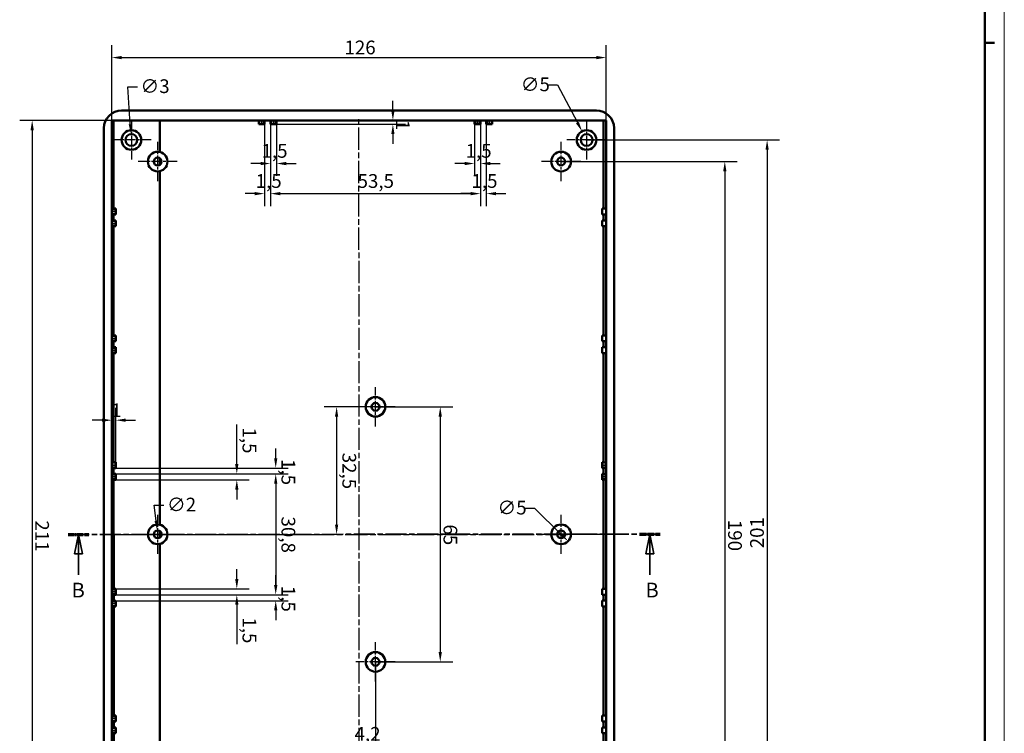
# Model space of a CAD drawing. Extents: x 0 to 1189, y 0 to 841.
# Drawn here: x 938 to 1189, y 418 to 600 of the extents above; entities that cross this region are included whole.
import ezdxf

# ---------------------------------------------------------------- set-up
doc = ezdxf.new("R2010")
doc.units = 0
doc.linetypes.add('CHAIN', pattern=[0.3543, 0.2362, -0.0295, 0.0591, -0.0295])
doc.linetypes.add('LONG_DASH_DOTTED', pattern=[0.3001, 0.2362, -0.0295, 0.0049, -0.0295])
doc.layers.get('0').update_dxf_attribs({"lineweight": 25})
for name, color, linetype, lineweight in [('Centro(ISO)', 179, 'CHAIN', 25), ('Geometria schizzo(ISO)', 7, 'Continuous', 50), ('Linea del centro(ISO)', 179, 'CHAIN', 25), ('Linee di vista in sezione(ISO)', 7, 'LONG_DASH_DOTTED', 35), ('Quote(ISO)', 7, 'Continuous', 25), ('Spigoli tangenti visibili(ISO)', 251, 'Continuous', 30), ('Spigoli visibili(ISO)', 7, 'Continuous', 50)]:
    doc.layers.add(name, color=color, linetype=linetype, lineweight=lineweight)
doc.styles.add('DEFAULT-ISO~0', font='ARIAL.TTF')
doc.styles.add('Stile testo32', font='ARIAL.TTF')
doc.dimstyles.new('DEFAULT-ISO-Metodo 1b', dxfattribs={"dimtxt": 3.5, "dimasz": 2.5, "dimexe": 3.175, "dimexo": 0, "dimgap": 0.762, "dimtad": 1, "dimtoh": 1, "dimrnd": 1e-08, "dimtxsty": 'DEFAULT-ISO~0', "dimcen": 0.09, "dimdle": 10, "dimclrd": 2, "dimclre": 2, "dimclrt": 6, "dimazin": 2, "dimtfac": 0.714286, "dimtofl": 0, "dimtmove": 0, "dimatfit": 3, "dimfxl": 0, "dimtolj": 1, "dimlwd": 25, "dimlwe": 25, "dimarcsym": 0})

# ---------------------------------------------------------------- blocks, each defined once
blk = doc.blocks.new('*D57')
at = {"layer": 'Defpoints', "color": 0, "linetype": 'Continuous'}
for p in [(1082.54, 569.28), (1082.55, 368.28), (1128.55, 368.28)]:
    blk.add_point(p, dxfattribs=at)
at = {"layer": 'Quote(ISO)', "color": 2, "linetype": 'Continuous', "lineweight": 25}
for p, q in [((1082.54, 569.28), (1131.73, 569.28)), ((1128.55, 566.78), (1128.55, 370.78)), ((1082.55, 368.28), (1131.73, 368.28))]:
    blk.add_line(p, q, dxfattribs=at)
at = {"layer": 'Quote(ISO)', "color": 2, "linetype": 'Continuous'}
for points in [[(1128.14, 566.78), (1128.97, 566.78), (1128.55, 569.28)], [(1128.14, 370.78), (1128.97, 370.78), (1128.55, 368.28)]]:
    blk.add_solid(points, dxfattribs=at)
at = {"layer": 'Quote(ISO)', "color": 6, "linetype": 'Continuous', "lineweight": 25, "insert": (1124.22, 465.23), "char_height": 3.5, "attachment_point": 1, "rotation": 90, "style": 'DEFAULT-ISO~0'}
blk.add_mtext('\\A1;201', dxfattribs=at)
blk = doc.blocks.new('*D59')
at = {"layer": 'Defpoints', "color": 0, "linetype": 'Continuous'}
for p in [(1087.54, 590.28), (961.54, 574.28), (1087.54, 574.28)]:
    blk.add_point(p, dxfattribs=at)
at = {"layer": 'Quote(ISO)', "color": 2, "linetype": 'Continuous', "lineweight": 25}
for p, q in [((961.54, 574.28), (961.54, 593.45)), ((1087.54, 574.28), (1087.54, 593.45)), ((964.04, 590.28), (1085.04, 590.28))]:
    blk.add_line(p, q, dxfattribs=at)
at = {"layer": 'Quote(ISO)', "color": 2, "linetype": 'Continuous'}
for points in [[(964.04, 590.69), (964.04, 589.86), (961.54, 590.28)], [(1085.04, 590.69), (1085.04, 589.86), (1087.54, 590.28)]]:
    blk.add_solid(points, dxfattribs=at)
at = {"layer": 'Quote(ISO)', "color": 6, "linetype": 'Continuous', "lineweight": 25, "insert": (1020.84, 594.61), "char_height": 3.5, "attachment_point": 1, "style": 'DEFAULT-ISO~0'}
blk.add_mtext('\\A1;126', dxfattribs=at)
blk = doc.blocks.new('*D60')
at = {"layer": 'Defpoints', "color": 0, "linetype": 'Continuous'}
for p in [(961.54, 574.28), (941.26, 363.28), (961.55, 363.28)]:
    blk.add_point(p, dxfattribs=at)
at = {"layer": 'Quote(ISO)', "color": 2, "linetype": 'Continuous', "lineweight": 25}
for p, q in [((961.54, 574.28), (938.07, 574.28)), ((941.25, 571.78), (941.26, 365.78)), ((961.55, 363.28), (938.08, 363.28))]:
    blk.add_line(p, q, dxfattribs=at)
at = {"layer": 'Quote(ISO)', "color": 2, "linetype": 'Continuous'}
for points in [[(941.66, 571.78), (940.83, 571.78), (941.25, 574.28)], [(941.67, 365.78), (940.84, 365.78), (941.26, 363.28)]]:
    blk.add_solid(points, dxfattribs=at)
at = {"layer": 'Quote(ISO)', "color": 6, "linetype": 'Continuous', "lineweight": 25, "insert": (945.53, 472.34), "char_height": 3.5, "attachment_point": 1, "rotation": 270.0032, "style": 'DEFAULT-ISO~0'}
blk.add_mtext('\\A1;211', dxfattribs=at)
blk = doc.blocks.new('*D71')
at = {"layer": 'Defpoints', "color": 0, "linetype": 'Continuous'}
for p in [(973.13, 469.77), (973.37, 467.79)]:
    blk.add_point(p, dxfattribs=at)
at = {"layer": 'Quote(ISO)', "color": 2, "linetype": 'Continuous', "lineweight": 25}
for p, q in [((972.83, 472.25), (972.34, 476.24)), ((972.34, 476.24), (974.84, 476.24)), ((973.16, 468.78), (973.34, 468.78)), ((973.25, 468.69), (973.25, 468.87))]:
    blk.add_line(p, q, dxfattribs=at)
at = {"layer": 'Quote(ISO)', "color": 2, "linetype": 'Continuous'}
blk.add_solid([(973.24, 472.3), (972.41, 472.2), (973.13, 469.77)], dxfattribs=at)
at = {"layer": 'Quote(ISO)', "color": 6, "linetype": 'Continuous', "lineweight": 25, "insert": (975.61, 478.12), "char_height": 3.5, "attachment_point": 1, "style": 'DEFAULT-ISO~0'}
blk.add_mtext('\\A1;∅2', dxfattribs=at)
blk = doc.blocks.new('*D72')
at = {"layer": 'Defpoints', "color": 0, "linetype": 'Continuous'}
for p in [(1074.26, 470.53), (1077.83, 467.03)]:
    blk.add_point(p, dxfattribs=at)
at = {"layer": 'Quote(ISO)', "color": 2, "linetype": 'Continuous', "lineweight": 25}
for p, q in [((1066.73, 475.46), (1069.23, 475.46)), ((1069.23, 475.46), (1076.05, 468.78))]:
    blk.add_line(p, q, dxfattribs=at)
at = {"layer": 'Quote(ISO)', "color": 2, "linetype": 'Continuous'}
blk.add_solid([(1076.34, 469.08), (1075.76, 468.49), (1077.83, 467.03)], dxfattribs=at)
at = {"layer": 'Quote(ISO)', "color": 6, "linetype": 'Continuous', "lineweight": 25, "insert": (1059.84, 477.35), "char_height": 3.5, "attachment_point": 1, "style": 'DEFAULT-ISO~0'}
blk.add_mtext('\\A1;∅5', dxfattribs=at)
blk = doc.blocks.new('*D73')
at = {"layer": 'Defpoints', "color": 0, "linetype": 'Continuous'}
for p in [(966.44, 570.77), (966.65, 567.78)]:
    blk.add_point(p, dxfattribs=at)
at = {"layer": 'Quote(ISO)', "color": 2, "linetype": 'Continuous', "lineweight": 25}
for p, q in [((966.26, 573.27), (965.6, 582.86)), ((965.6, 582.86), (968.1, 582.86)), ((966.45, 569.28), (966.63, 569.28)), ((966.54, 569.19), (966.54, 569.37))]:
    blk.add_line(p, q, dxfattribs=at)
at = {"layer": 'Quote(ISO)', "color": 2, "linetype": 'Continuous'}
blk.add_solid([(966.68, 573.3), (965.85, 573.24), (966.44, 570.77)], dxfattribs=at)
at = {"layer": 'Quote(ISO)', "color": 6, "linetype": 'Continuous', "lineweight": 25, "insert": (968.86, 584.74), "char_height": 3.5, "attachment_point": 1, "style": 'DEFAULT-ISO~0'}
blk.add_mtext('\\A1;∅3', dxfattribs=at)
blk = doc.blocks.new('*D74')
at = {"layer": 'Defpoints', "color": 0, "linetype": 'Continuous'}
for p in [(1081.38, 571.5), (1083.71, 567.07)]:
    blk.add_point(p, dxfattribs=at)
at = {"layer": 'Quote(ISO)', "color": 2, "linetype": 'Continuous', "lineweight": 25}
for p, q in [((1072.65, 583.33), (1075.15, 583.33)), ((1075.15, 583.33), (1080.21, 573.71)), ((1082.45, 569.28), (1082.63, 569.28)), ((1082.54, 569.19), (1082.54, 569.37))]:
    blk.add_line(p, q, dxfattribs=at)
at = {"layer": 'Quote(ISO)', "color": 2, "linetype": 'Continuous'}
blk.add_solid([(1080.58, 573.9), (1079.84, 573.51), (1081.38, 571.5)], dxfattribs=at)
at = {"layer": 'Quote(ISO)', "color": 6, "linetype": 'Continuous', "lineweight": 25, "insert": (1065.76, 585.21), "char_height": 3.5, "attachment_point": 1, "style": 'DEFAULT-ISO~0'}
blk.add_mtext('\\A1;∅5', dxfattribs=at)
blk = doc.blocks.new('*D75')
at = {"layer": 'Defpoints', "color": 0, "linetype": 'Continuous'}
for p in [(1028.75, 501.28), (1028.75, 436.28), (1045.25, 436.28)]:
    blk.add_point(p, dxfattribs=at)
at = {"layer": 'Quote(ISO)', "color": 2, "linetype": 'Continuous', "lineweight": 25}
for p, q in [((1028.75, 501.28), (1048.42, 501.28)), ((1045.25, 498.78), (1045.25, 438.78)), ((1028.75, 436.28), (1048.43, 436.28))]:
    blk.add_line(p, q, dxfattribs=at)
at = {"layer": 'Quote(ISO)', "color": 2, "linetype": 'Continuous'}
for points in [[(1045.67, 498.78), (1044.83, 498.78), (1045.25, 501.28)], [(1045.67, 438.78), (1044.84, 438.78), (1045.25, 436.28)]]:
    blk.add_solid(points, dxfattribs=at)
at = {"layer": 'Quote(ISO)', "color": 6, "linetype": 'Continuous', "lineweight": 25, "insert": (1049.59, 471.31), "char_height": 3.5, "attachment_point": 1, "rotation": 270.0032, "style": 'DEFAULT-ISO~0'}
blk.add_mtext('\\A1;65', dxfattribs=at)
blk = doc.blocks.new('*D76')
at = {"layer": 'Defpoints', "color": 0, "linetype": 'Continuous'}
for p in [(962.55, 484.18), (962.55, 453.38), (1003.32, 453.38)]:
    blk.add_point(p, dxfattribs=at)
at = {"layer": 'Quote(ISO)', "color": 2, "linetype": 'Continuous', "lineweight": 25}
for p, q in [((962.55, 484.18), (1006.49, 484.18)), ((1003.32, 481.68), (1003.32, 455.88)), ((962.55, 453.38), (1006.5, 453.38))]:
    blk.add_line(p, q, dxfattribs=at)
at = {"layer": 'Quote(ISO)', "color": 2, "linetype": 'Continuous'}
for points in [[(1003.74, 481.68), (1002.9, 481.68), (1003.32, 484.18)], [(1003.74, 455.88), (1002.9, 455.88), (1003.32, 453.38)]]:
    blk.add_solid(points, dxfattribs=at)
at = {"layer": 'Quote(ISO)', "color": 6, "linetype": 'Continuous', "lineweight": 25, "insert": (1008.29, 473.33), "char_height": 3.5, "attachment_point": 1, "rotation": 270.0032, "style": 'DEFAULT-ISO~0'}
blk.add_mtext('\\A1;30,8', dxfattribs=at)
blk = doc.blocks.new('*D77')
at = {"layer": 'Defpoints', "color": 0, "linetype": 'Continuous'}
for p in [(962.55, 484.18), (962.55, 482.68), (993.4, 484.18)]:
    blk.add_point(p, dxfattribs=at)
at = {"layer": 'Quote(ISO)', "color": 2, "linetype": 'Continuous', "lineweight": 25}
for p, q in [((993.4, 486.68), (993.4, 496.77)), ((962.55, 484.18), (996.58, 484.18)), ((962.55, 482.68), (996.58, 482.68)), ((993.4, 480.18), (993.4, 477.68))]:
    blk.add_line(p, q, dxfattribs=at)
at = {"layer": 'Quote(ISO)', "color": 2, "linetype": 'Continuous'}
for points in [[(993.82, 486.68), (992.98, 486.68), (993.4, 484.18)], [(993.82, 480.18), (992.98, 480.18), (993.4, 482.68)]]:
    blk.add_solid(points, dxfattribs=at)
at = {"layer": 'Quote(ISO)', "color": 6, "linetype": 'Continuous', "lineweight": 25, "insert": (998.37, 496.01), "char_height": 3.5, "attachment_point": 1, "rotation": 270.0032, "style": 'DEFAULT-ISO~0'}
blk.add_mtext('\\A1;1,5', dxfattribs=at)
blk = doc.blocks.new('*D78')
at = {"layer": 'Defpoints', "color": 0, "linetype": 'Continuous'}
for p in [(962.55, 454.88), (962.55, 453.38), (993.4, 453.38)]:
    blk.add_point(p, dxfattribs=at)
at = {"layer": 'Quote(ISO)', "color": 2, "linetype": 'Continuous', "lineweight": 25}
for p, q in [((993.4, 457.38), (993.4, 459.88)), ((962.55, 454.88), (996.58, 454.88)), ((962.55, 453.38), (996.58, 453.38)), ((993.4, 450.88), (993.4, 440.79))]:
    blk.add_line(p, q, dxfattribs=at)
at = {"layer": 'Quote(ISO)', "color": 2, "linetype": 'Continuous'}
for points in [[(993.82, 457.38), (992.99, 457.38), (993.4, 454.88)], [(993.82, 450.88), (992.99, 450.88), (993.4, 453.38)]]:
    blk.add_solid(points, dxfattribs=at)
at = {"layer": 'Quote(ISO)', "color": 6, "linetype": 'Continuous', "lineweight": 25, "insert": (998.37, 447.62), "char_height": 3.5, "attachment_point": 1, "rotation": 270.0032, "style": 'DEFAULT-ISO~0'}
blk.add_mtext('\\A1;1,5', dxfattribs=at)
blk = doc.blocks.new('*D79')
at = {"layer": 'Defpoints', "color": 0, "linetype": 'Continuous'}
for p in [(962.55, 453.38), (962.55, 451.88), (1003.32, 453.38)]:
    blk.add_point(p, dxfattribs=at)
at = {"layer": 'Quote(ISO)', "color": 2, "linetype": 'Continuous', "lineweight": 25}
for p, q in [((1003.32, 455.88), (1003.32, 458.38)), ((962.55, 453.38), (1006.5, 453.38)), ((962.55, 451.88), (1006.5, 451.88)), ((1003.32, 449.38), (1003.32, 446.88))]:
    blk.add_line(p, q, dxfattribs=at)
at = {"layer": 'Quote(ISO)', "color": 2, "linetype": 'Continuous'}
for points in [[(1003.74, 455.88), (1002.9, 455.88), (1003.32, 453.38)], [(1003.74, 449.38), (1002.9, 449.38), (1003.32, 451.88)]]:
    blk.add_solid(points, dxfattribs=at)
at = {"layer": 'Quote(ISO)', "color": 6, "linetype": 'Continuous', "lineweight": 25, "insert": (1008.29, 455.66), "char_height": 3.5, "attachment_point": 1, "rotation": 270.0032, "style": 'DEFAULT-ISO~0'}
blk.add_mtext('\\A1;1,5', dxfattribs=at)
blk = doc.blocks.new('*D80')
at = {"layer": 'Defpoints', "color": 0, "linetype": 'Continuous'}
for p in [(962.55, 485.68), (962.55, 484.18), (1003.32, 484.18)]:
    blk.add_point(p, dxfattribs=at)
at = {"layer": 'Quote(ISO)', "color": 2, "linetype": 'Continuous', "lineweight": 25}
for p, q in [((1003.32, 488.18), (1003.32, 490.68)), ((962.55, 485.68), (1006.49, 485.68)), ((962.55, 484.18), (1006.49, 484.18)), ((1003.32, 481.68), (1003.32, 479.18))]:
    blk.add_line(p, q, dxfattribs=at)
at = {"layer": 'Quote(ISO)', "color": 2, "linetype": 'Continuous'}
for points in [[(1003.74, 488.18), (1002.9, 488.18), (1003.32, 485.68)], [(1003.74, 481.68), (1002.9, 481.68), (1003.32, 484.18)]]:
    blk.add_solid(points, dxfattribs=at)
at = {"layer": 'Quote(ISO)', "color": 6, "linetype": 'Continuous', "lineweight": 25, "insert": (1008.29, 487.96), "char_height": 3.5, "attachment_point": 1, "rotation": 270.0032, "style": 'DEFAULT-ISO~0'}
blk.add_mtext('\\A1;1,5', dxfattribs=at)
blk = doc.blocks.new('*D81')
at = {"layer": 'Defpoints', "color": 0, "linetype": 'Continuous'}
for p in [(1001.99, 573.28), (1055.49, 573.28), (1055.49, 555.61)]:
    blk.add_point(p, dxfattribs=at)
at = {"layer": 'Quote(ISO)', "color": 2, "linetype": 'Continuous', "lineweight": 25}
for p, q in [((1001.99, 573.28), (1001.99, 552.43)), ((1055.49, 573.28), (1055.49, 552.44)), ((1004.49, 555.61), (1052.99, 555.61))]:
    blk.add_line(p, q, dxfattribs=at)
at = {"layer": 'Quote(ISO)', "color": 2, "linetype": 'Continuous'}
for points in [[(1004.49, 556.02), (1004.49, 555.19), (1001.99, 555.61)], [(1052.99, 556.03), (1052.99, 555.19), (1055.49, 555.61)]]:
    blk.add_solid(points, dxfattribs=at)
at = {"layer": 'Quote(ISO)', "color": 6, "linetype": 'Continuous', "lineweight": 25, "insert": (1024.18, 560.58), "char_height": 3.5, "attachment_point": 1, "rotation": 0.0032, "style": 'DEFAULT-ISO~0'}
blk.add_mtext('\\A1;53,5', dxfattribs=at)
blk = doc.blocks.new('*D82')
at = {"layer": 'Defpoints', "color": 0, "linetype": 'Continuous'}
for p in [(1000.49, 573.28), (1001.99, 573.28), (1001.99, 555.61)]:
    blk.add_point(p, dxfattribs=at)
at = {"layer": 'Quote(ISO)', "color": 2, "linetype": 'Continuous', "lineweight": 25}
for p, q in [((1000.49, 573.28), (1000.49, 552.43)), ((1001.99, 573.28), (1001.99, 552.43)), ((997.99, 555.61), (995.49, 555.61)), ((1004.49, 555.61), (1006.99, 555.61))]:
    blk.add_line(p, q, dxfattribs=at)
at = {"layer": 'Quote(ISO)', "color": 2, "linetype": 'Continuous'}
for points in [[(997.99, 556.02), (997.99, 555.19), (1000.49, 555.61)], [(1004.49, 556.02), (1004.49, 555.19), (1001.99, 555.61)]]:
    blk.add_solid(points, dxfattribs=at)
at = {"layer": 'Quote(ISO)', "color": 6, "linetype": 'Continuous', "lineweight": 25, "insert": (998.21, 560.58), "char_height": 3.5, "attachment_point": 1, "rotation": 0.0032, "style": 'DEFAULT-ISO~0'}
blk.add_mtext('\\A1;1,5', dxfattribs=at)
blk = doc.blocks.new('*D83')
at = {"layer": 'Defpoints', "color": 0, "linetype": 'Continuous'}
for p in [(1053.99, 573.28), (1055.49, 573.28), (1055.49, 563.28)]:
    blk.add_point(p, dxfattribs=at)
at = {"layer": 'Quote(ISO)', "color": 2, "linetype": 'Continuous', "lineweight": 25}
for p, q in [((1053.99, 573.28), (1053.99, 560.11)), ((1055.49, 573.28), (1055.49, 560.11)), ((1051.49, 563.28), (1048.99, 563.28)), ((1057.99, 563.28), (1060.49, 563.28))]:
    blk.add_line(p, q, dxfattribs=at)
at = {"layer": 'Quote(ISO)', "color": 2, "linetype": 'Continuous'}
for points in [[(1051.49, 563.7), (1051.49, 562.87), (1053.99, 563.28)], [(1057.99, 563.7), (1057.99, 562.87), (1055.49, 563.28)]]:
    blk.add_solid(points, dxfattribs=at)
at = {"layer": 'Quote(ISO)', "color": 6, "linetype": 'Continuous', "lineweight": 25, "insert": (1051.71, 568.25), "char_height": 3.5, "attachment_point": 1, "rotation": 0.0032, "style": 'DEFAULT-ISO~0'}
blk.add_mtext('\\A1;1,5', dxfattribs=at)
blk = doc.blocks.new('*D84')
at = {"layer": 'Defpoints', "color": 0, "linetype": 'Continuous'}
for p in [(1055.49, 573.28), (1056.99, 573.28), (1055.49, 555.61)]:
    blk.add_point(p, dxfattribs=at)
at = {"layer": 'Quote(ISO)', "color": 2, "linetype": 'Continuous', "lineweight": 25}
for p, q in [((1055.49, 573.28), (1055.49, 552.44)), ((1056.99, 573.28), (1056.99, 552.44)), ((1052.99, 555.61), (1050.49, 555.61)), ((1059.49, 555.61), (1061.99, 555.61))]:
    blk.add_line(p, q, dxfattribs=at)
at = {"layer": 'Quote(ISO)', "color": 2, "linetype": 'Continuous'}
for points in [[(1052.99, 556.03), (1052.99, 555.19), (1055.49, 555.61)], [(1059.49, 556.03), (1059.49, 555.19), (1056.99, 555.61)]]:
    blk.add_solid(points, dxfattribs=at)
at = {"layer": 'Quote(ISO)', "color": 6, "linetype": 'Continuous', "lineweight": 25, "insert": (1053.21, 560.58), "char_height": 3.5, "attachment_point": 1, "rotation": 0.0032, "style": 'DEFAULT-ISO~0'}
blk.add_mtext('\\A1;1,5', dxfattribs=at)
blk = doc.blocks.new('*D85')
at = {"layer": 'Defpoints', "color": 0, "linetype": 'Continuous'}
for p in [(1001.99, 573.28), (1003.49, 573.28), (1001.99, 563.28)]:
    blk.add_point(p, dxfattribs=at)
at = {"layer": 'Quote(ISO)', "color": 2, "linetype": 'Continuous', "lineweight": 25}
for p, q in [((1001.99, 573.28), (1001.99, 560.11)), ((1003.49, 573.28), (1003.49, 560.11)), ((999.49, 563.28), (996.99, 563.28)), ((1005.99, 563.28), (1008.49, 563.28))]:
    blk.add_line(p, q, dxfattribs=at)
at = {"layer": 'Quote(ISO)', "color": 2, "linetype": 'Continuous'}
for points in [[(999.49, 563.7), (999.49, 562.86), (1001.99, 563.28)], [(1005.99, 563.7), (1005.99, 562.86), (1003.49, 563.28)]]:
    blk.add_solid(points, dxfattribs=at)
at = {"layer": 'Quote(ISO)', "color": 6, "linetype": 'Continuous', "lineweight": 25, "insert": (999.71, 568.25), "char_height": 3.5, "attachment_point": 1, "rotation": 0.0032, "style": 'DEFAULT-ISO~0'}
blk.add_mtext('\\A1;1,5', dxfattribs=at)
blk = doc.blocks.new('*D86')
at = {"layer": 'Defpoints', "color": 0, "linetype": 'Continuous'}
for p in [(1076.04, 563.78), (1076.05, 373.78), (1117.78, 373.79)]:
    blk.add_point(p, dxfattribs=at)
at = {"layer": 'Quote(ISO)', "color": 2, "linetype": 'Continuous', "lineweight": 25}
for p, q in [((1076.04, 563.78), (1120.94, 563.79)), ((1117.77, 561.29), (1117.78, 376.29)), ((1076.05, 373.78), (1120.95, 373.79))]:
    blk.add_line(p, q, dxfattribs=at)
at = {"layer": 'Quote(ISO)', "color": 2, "linetype": 'Continuous'}
for points in [[(1118.18, 561.29), (1117.35, 561.29), (1117.77, 563.79)], [(1118.19, 376.29), (1117.36, 376.29), (1117.78, 373.79)]]:
    blk.add_solid(points, dxfattribs=at)
at = {"layer": 'Quote(ISO)', "color": 6, "linetype": 'Continuous', "lineweight": 25, "insert": (1122.11, 472.48), "char_height": 3.5, "attachment_point": 1, "rotation": 270.0032, "style": 'DEFAULT-ISO~0'}
blk.add_mtext('\\A1;190', dxfattribs=at)
blk = doc.blocks.new('*D87')
at = {"layer": 'Defpoints', "color": 0, "linetype": 'Continuous'}
for p in [(961.55, 497.87), (962.55, 497.87), (962.55, 487.05)]:
    blk.add_point(p, dxfattribs=at)
at = {"layer": 'Quote(ISO)', "color": 2, "linetype": 'Continuous', "lineweight": 25}
for p, q in [((962.55, 487.05), (962.55, 501.05)), ((959.05, 497.87), (956.55, 497.87)), ((965.05, 497.87), (967.55, 497.87))]:
    blk.add_line(p, q, dxfattribs=at)
at = {"layer": 'Quote(ISO)', "color": 2, "linetype": 'Continuous'}
for points in [[(959.05, 498.29), (959.05, 497.45), (961.55, 497.87)], [(965.05, 498.29), (965.05, 497.46), (962.55, 497.87)]]:
    blk.add_solid(points, dxfattribs=at)
at = {"layer": 'Quote(ISO)', "color": 6, "linetype": 'Continuous', "lineweight": 25, "insert": (961.4, 502.15), "char_height": 3.5, "attachment_point": 1, "rotation": 0.0032, "style": 'DEFAULT-ISO~0'}
blk.add_mtext('\\A1;1', dxfattribs=at)
blk = doc.blocks.new('*D88')
at = {"layer": 'Defpoints', "color": 0, "linetype": 'Continuous'}
for p in [(1003.37, 573.28), (1033.18, 574.28), (1033.18, 573.28)]:
    blk.add_point(p, dxfattribs=at)
at = {"layer": 'Quote(ISO)', "color": 2, "linetype": 'Continuous', "lineweight": 25}
for p, q in [((1033.18, 576.78), (1033.18, 579.28)), ((1003.37, 573.28), (1036.36, 573.28)), ((1033.18, 570.78), (1033.18, 568.28))]:
    blk.add_line(p, q, dxfattribs=at)
at = {"layer": 'Quote(ISO)', "color": 2, "linetype": 'Continuous'}
for points in [[(1033.6, 576.78), (1032.77, 576.78), (1033.18, 574.28)], [(1033.6, 570.78), (1032.77, 570.78), (1033.18, 573.28)]]:
    blk.add_solid(points, dxfattribs=at)
at = {"layer": 'Quote(ISO)', "color": 6, "linetype": 'Continuous', "lineweight": 25, "insert": (1037.46, 574.43), "char_height": 3.5, "attachment_point": 1, "rotation": 270.0032, "style": 'DEFAULT-ISO~0'}
blk.add_mtext('\\A1;1', dxfattribs=at)
blk = doc.blocks.new('SezioneConv2d0')
at = {"layer": 'Linee di vista in sezione(ISO)', "linetype": 'CHAIN', "ltscale": 22.830963}
blk.add_line((950.4, 468.78), (1101.3, 468.79), dxfattribs=at)
at = {"layer": 'Linee di vista in sezione(ISO)', "lineweight": 70, "ltscale": 6.938545}
for p, q in [((950.4, 468.78), (955.69, 468.78)), ((1096.01, 468.79), (1101.3, 468.79))]:
    blk.add_line(p, q, dxfattribs=at)
at = {"layer": 'Linee di vista in sezione(ISO)', "linetype": 'Continuous'}
for p, q in [((953.05, 468.78), (952.05, 463.78)), ((953.05, 463.78), (953.05, 468.78)), ((954.05, 463.78), (953.05, 468.78)), ((1098.65, 468.79), (1097.65, 463.79)), ((1098.65, 463.79), (1098.65, 468.79)), ((1099.65, 463.79), (1098.65, 468.79)), ((952.05, 463.78), (954.05, 463.78)), ((953.05, 458.43), (953.05, 463.78)), ((1097.65, 463.79), (1099.65, 463.79)), ((1098.65, 458.44), (1098.65, 463.79))]:
    blk.add_line(p, q, dxfattribs=at)
at = {"layer": 'Linee di vista in sezione(ISO)', "linetype": 'Continuous', "flags": 128}
for points in [[(954.05, 463.78), (953.05, 468.78)], [(1099.65, 463.79), (1098.65, 468.79)]]:
    blk.add_lwpolyline(points, dxfattribs=at)
at = {"layer": 'Linee di vista in sezione(ISO)'}
for points in [[(954.05, 463.78), (953.05, 468.78), (952.05, 463.78), (954.05, 463.78)], [(1099.65, 463.79), (1098.65, 468.79), (1097.65, 463.79), (1099.65, 463.79)]]:
    blk.add_solid(points, dxfattribs=at)
at = {"layer": 'Linee di vista in sezione(ISO)', "insert": (951.3, 451.53), "char_height": 3.75, "attachment_point": 7, "style": 'Stile testo32'}
blk.add_mtext('B', dxfattribs=at)
at = {"layer": 'Linee di vista in sezione(ISO)', "insert": (1097.56, 451.54), "char_height": 3.75, "attachment_point": 7, "line_spacing_factor": 3.102757, "style": 'Stile testo32'}
blk.add_mtext('B', dxfattribs=at)
blk = doc.blocks.new('Bordi A0')
at = {"layer": 'Geometria schizzo(ISO)', "color": 4, "lineweight": 18}
blk.add_line((1189, 841), (1189, 0), dxfattribs=at)
at = {"layer": 'Geometria schizzo(ISO)'}
for p, q in [((1184, 836), (1184, 5)), ((1184, 594), (1186.5, 594))]:
    blk.add_line(p, q, dxfattribs=at)
blk = doc.blocks.new('*D105')
at = {"layer": 'Defpoints', "color": 0, "linetype": 'Continuous'}
for p in [(1028.75, 436.28), (1024.55, 414.71), (1024.55, 414.71)]:
    blk.add_point(p, dxfattribs=at)
at = {"layer": 'Quote(ISO)', "color": 2, "linetype": 'Continuous', "lineweight": 25}
for p, q in [((1028.75, 436.28), (1028.75, 411.53)), ((1022.05, 414.71), (1019.55, 414.71)), ((1031.25, 414.71), (1033.75, 414.71))]:
    blk.add_line(p, q, dxfattribs=at)
at = {"layer": 'Quote(ISO)', "color": 2, "linetype": 'Continuous'}
for points in [[(1022.05, 415.12), (1022.05, 414.29), (1024.55, 414.71)], [(1031.25, 415.13), (1031.25, 414.29), (1028.75, 414.71)]]:
    blk.add_solid(points, dxfattribs=at)
at = {"layer": 'Quote(ISO)', "color": 6, "linetype": 'Continuous', "lineweight": 25, "insert": (1023.41, 419.68), "char_height": 3.5, "attachment_point": 1, "rotation": 0.0032, "style": 'DEFAULT-ISO~0'}
blk.add_mtext('\\A1;4,2', dxfattribs=at)
blk = doc.blocks.new('*D106')
at = {"layer": 'Defpoints', "color": 0, "linetype": 'Continuous'}
for p in [(1028.75, 501.28), (1018.84, 468.78), (1018.84, 468.78)]:
    blk.add_point(p, dxfattribs=at)
at = {"layer": 'Quote(ISO)', "color": 2, "linetype": 'Continuous', "lineweight": 25}
for p, q in [((1028.75, 501.28), (1015.66, 501.28)), ((1018.84, 498.78), (1018.84, 471.28))]:
    blk.add_line(p, q, dxfattribs=at)
at = {"layer": 'Quote(ISO)', "color": 2, "linetype": 'Continuous'}
for points in [[(1019.25, 498.78), (1018.42, 498.78), (1018.84, 501.28)], [(1019.26, 471.28), (1018.42, 471.28), (1018.84, 468.78)]]:
    blk.add_solid(points, dxfattribs=at)
at = {"layer": 'Quote(ISO)', "color": 6, "linetype": 'Continuous', "lineweight": 25, "insert": (1023.81, 489.59), "char_height": 3.5, "attachment_point": 1, "rotation": 270.0032, "style": 'DEFAULT-ISO~0'}
blk.add_mtext('\\A1;32,5', dxfattribs=at)

msp = doc.modelspace()

# ---------------------------------------------------------------- linework, layer by layer
at = {"layer": 'Centro(ISO)', "linetype": 'CHAIN', "ltscale": 11.111974}
for p, q in [((966.542, 574.278), (966.542, 564.278)), ((1082.542, 574.285), (1082.542, 564.285)), ((971.542, 569.278), (961.542, 569.278)), ((973.242, 558.778), (973.242, 568.778)), ((1076.042, 558.784), (1076.042, 568.784)), ((1087.542, 569.285), (1077.542, 569.285)), ((978.242, 563.779), (968.242, 563.778)), ((1081.042, 563.785), (1071.042, 563.784)), ((1028.746, 496.282), (1028.745, 506.282)), ((1033.745, 501.282), (1023.745, 501.281)), ((973.247, 463.778), (973.247, 473.778)), ((1076.047, 463.784), (1076.047, 473.784)), ((978.247, 468.779), (968.247, 468.778)), ((1081.047, 468.785), (1071.047, 468.784)), ((1028.749, 431.282), (1028.749, 441.282)), ((1033.749, 436.282), (1023.749, 436.281))]:
    msp.add_line(p, q, dxfattribs=at)
at = {"layer": 'Linea del centro(ISO)', "linetype": 'CHAIN', "ltscale": 23.990969}
for p, q in [((1024.553, 362.781), (1024.541, 574.781)), ((961.547, 468.778), (1087.547, 468.785))]:
    msp.add_line(p, q, dxfattribs=at)
at = {"layer": 'Spigoli tangenti visibili(ISO)'}
for p, q in [((999.74, 573.33), (999.74, 574.23)), ((999.742, 574.23), (999.743, 573.33)), ((1002.74, 573.33), (1002.74, 574.23)), ((1002.743, 574.23), (1002.743, 573.33)), ((1054.74, 573.333), (1054.74, 574.233)), ((1054.743, 574.233), (1054.743, 573.333)), ((1057.74, 573.333), (1057.74, 574.233)), ((1057.743, 574.233), (1057.743, 573.333)), ((961.615, 551.029), (962.494, 551.029)), ((962.494, 551.027), (961.615, 551.027)), ((961.615, 548.029), (962.494, 548.029)), ((962.494, 548.027), (961.615, 548.027)), ((961.617, 518.729), (962.496, 518.729)), ((962.496, 518.727), (961.617, 518.727)), ((961.617, 515.729), (962.496, 515.729)), ((962.496, 515.727), (961.617, 515.727)), ((961.619, 486.429), (962.497, 486.429)), ((962.497, 486.427), (961.619, 486.427)), ((1086.594, 486.437), (1087.448, 486.437)), ((1087.448, 486.433), (1086.594, 486.433)), ((961.619, 483.429), (962.498, 483.429)), ((962.498, 483.427), (961.619, 483.427)), ((1086.594, 483.437), (1087.448, 483.437)), ((1087.448, 483.433), (1086.594, 483.433)), ((961.621, 454.129), (962.499, 454.129)), ((962.499, 454.127), (961.621, 454.127)), ((961.621, 451.129), (962.499, 451.129)), ((962.499, 451.127), (961.621, 451.127)), ((961.623, 421.829), (962.501, 421.829)), ((962.501, 421.827), (961.623, 421.827)), ((961.623, 418.829), (962.501, 418.829)), ((962.501, 418.827), (961.623, 418.827))]:
    msp.add_line(p, q, dxfattribs=at)
at = {"layer": 'Spigoli visibili(ISO)'}
for p, q in [((964.041, 576.778), (1085.041, 576.785)), ((959.553, 365.278), (959.541, 572.278)), ((961.541, 574.278), (1087.541, 574.285)), ((961.553, 363.278), (961.541, 574.278)), ((962.014, 551.778), (962.013, 574.278)), ((973.766, 574.278), (973.766, 566.223)), ((998.991, 573.28), (998.991, 574.28)), ((999.115, 573.28), (998.991, 573.28)), ((999.115, 574.28), (999.115, 573.28)), ((999.74, 573.28), (999.115, 573.28)), ((999.74, 573.28), (999.743, 573.28)), ((1000.368, 573.28), (999.743, 573.28)), ((1000.368, 573.28), (1000.367, 574.28)), ((1000.491, 573.28), (1000.368, 573.28)), ((1000.491, 574.28), (1000.491, 573.28)), ((1001.991, 573.28), (1001.991, 574.28)), ((1002.115, 573.28), (1001.991, 573.28)), ((1002.115, 574.28), (1002.115, 573.28)), ((1002.74, 573.28), (1002.115, 573.28)), ((1002.74, 573.28), (1002.743, 573.28)), ((1003.368, 573.28), (1002.743, 573.28)), ((1003.368, 573.28), (1003.367, 574.28)), ((1003.491, 573.28), (1003.368, 573.28)), ((1003.491, 574.28), (1003.491, 573.28)), ((1053.991, 573.283), (1053.991, 574.283)), ((1054.115, 573.283), (1053.991, 573.283)), ((1054.115, 574.283), (1054.115, 573.283)), ((1054.74, 573.283), (1054.115, 573.283)), ((1054.74, 573.283), (1054.743, 573.283)), ((1055.368, 573.283), (1054.743, 573.283)), ((1055.368, 573.283), (1055.368, 574.283)), ((1055.491, 573.283), (1055.368, 573.283)), ((1055.491, 574.283), (1055.491, 573.283)), ((1056.991, 573.283), (1056.991, 574.283)), ((1057.115, 573.283), (1056.991, 573.283)), ((1057.115, 574.283), (1057.115, 573.283)), ((1057.74, 573.283), (1057.115, 573.283)), ((1057.74, 573.283), (1057.743, 573.283)), ((1058.368, 573.283), (1057.743, 573.283)), ((1058.368, 573.283), (1058.368, 574.283)), ((1058.491, 573.283), (1058.368, 573.283)), ((1058.491, 574.283), (1058.491, 573.283)), ((1086.829, 551.785), (1086.828, 574.285)), ((1087.541, 574.285), (1087.553, 363.285)), ((1089.541, 572.285), (1089.553, 365.285)), ((973.766, 564.63), (973.766, 562.927)), ((973.767, 561.334), (973.772, 471.223)), ((961.566, 551.027), (961.566, 551.029)), ((962.018, 551.778), (961.571, 551.654)), ((962.543, 551.654), (961.571, 551.654)), ((961.571, 550.402), (962.018, 550.278)), ((961.571, 550.402), (962.543, 550.402)), ((962.014, 551.778), (962.543, 551.778)), ((962.014, 548.778), (962.014, 550.278)), ((962.543, 550.278), (962.014, 550.278)), ((962.543, 551.778), (962.543, 551.654)), ((962.543, 551.654), (962.543, 551.029)), ((962.543, 551.027), (962.543, 551.029)), ((962.543, 551.027), (962.543, 550.402)), ((962.543, 550.402), (962.543, 550.278)), ((1087.492, 551.785), (1086.543, 551.785)), ((1086.543, 551.785), (1086.543, 550.285)), ((1086.543, 550.285), (1087.492, 550.285)), ((1086.83, 548.785), (1086.829, 550.285)), ((1087.492, 551.785), (1087.492, 550.285)), ((961.567, 548.027), (961.567, 548.029)), ((962.018, 548.778), (961.571, 548.654)), ((962.543, 548.654), (961.571, 548.654)), ((961.571, 547.402), (962.018, 547.278)), ((961.571, 547.402), (962.543, 547.402)), ((962.014, 548.778), (962.543, 548.778)), ((962.016, 519.478), (962.015, 547.278)), ((962.543, 547.278), (962.015, 547.278)), ((962.543, 548.778), (962.543, 548.654)), ((962.543, 548.654), (962.543, 548.029)), ((962.543, 548.027), (962.543, 548.029)), ((962.543, 548.027), (962.543, 547.402)), ((962.543, 547.402), (962.543, 547.278)), ((1086.543, 548.785), (1086.543, 547.285)), ((1087.492, 548.785), (1086.543, 548.785)), ((1086.543, 547.285), (1087.492, 547.285)), ((1086.831, 519.485), (1086.83, 547.285)), ((1087.492, 548.785), (1087.492, 547.285)), ((962.02, 519.478), (961.573, 519.354)), ((962.016, 519.478), (962.544, 519.478)), ((962.544, 519.478), (962.544, 519.354)), ((1087.494, 519.485), (1086.544, 519.485)), ((1086.544, 519.485), (1086.544, 517.985)), ((1087.494, 519.485), (1087.494, 517.985)), ((961.568, 518.727), (961.568, 518.729)), ((962.544, 519.354), (961.573, 519.354)), ((961.573, 518.102), (962.02, 517.978)), ((961.573, 518.102), (962.544, 518.102)), ((962.016, 516.478), (962.016, 517.978)), ((962.544, 517.978), (962.016, 517.978)), ((962.544, 519.354), (962.544, 518.729)), ((962.544, 518.727), (962.544, 518.729)), ((962.544, 518.727), (962.544, 518.102)), ((962.544, 518.102), (962.544, 517.978)), ((1086.544, 517.985), (1087.494, 517.985)), ((1086.831, 516.485), (1086.831, 517.985)), ((961.568, 515.727), (961.568, 515.729)), ((962.02, 516.478), (961.573, 516.354)), ((962.545, 516.354), (961.573, 516.354)), ((961.573, 515.102), (962.02, 514.978)), ((961.573, 515.102), (962.545, 515.102)), ((962.016, 516.478), (962.545, 516.478)), ((962.018, 487.178), (962.016, 514.978)), ((962.545, 514.978), (962.016, 514.978)), ((962.545, 516.478), (962.545, 516.354)), ((962.545, 516.354), (962.545, 515.729)), ((962.545, 515.727), (962.545, 515.729)), ((962.545, 515.727), (962.545, 515.102)), ((962.545, 515.102), (962.545, 514.978)), ((1086.545, 516.485), (1086.545, 514.985)), ((1087.494, 516.485), (1086.545, 516.485)), ((1086.545, 514.985), (1087.494, 514.985)), ((1086.833, 487.185), (1086.831, 514.985)), ((1087.494, 516.485), (1087.494, 514.985)), ((962.021, 487.178), (961.575, 487.054)), ((962.546, 487.054), (961.575, 487.054)), ((962.018, 487.178), (962.546, 487.178)), ((962.546, 487.178), (962.546, 487.054)), ((962.546, 487.054), (962.546, 486.429)), ((1086.546, 487.185), (1086.833, 487.185)), ((1086.546, 487.062), (1086.546, 487.185)), ((1086.546, 486.437), (1086.546, 487.062)), ((1087.486, 487.062), (1086.546, 487.062)), ((1087.486, 487.062), (1086.832, 487.185)), ((961.57, 486.427), (961.57, 486.429)), ((961.575, 485.802), (962.021, 485.678)), ((961.575, 485.802), (962.546, 485.802)), ((962.018, 484.178), (962.018, 485.678)), ((962.546, 485.678), (962.018, 485.678)), ((962.546, 486.427), (962.546, 486.429)), ((962.546, 486.427), (962.546, 485.802)), ((962.546, 485.802), (962.546, 485.678)), ((1086.546, 486.437), (1086.546, 486.433)), ((1086.546, 485.808), (1086.546, 486.433)), ((1086.546, 485.685), (1086.546, 485.808)), ((1086.546, 485.808), (1087.486, 485.808)), ((1086.833, 485.685), (1086.546, 485.685)), ((1086.832, 485.685), (1087.486, 485.808)), ((1086.833, 484.185), (1086.833, 485.685)), ((1087.496, 486.437), (1087.496, 486.433)), ((961.57, 483.427), (961.57, 483.429)), ((962.022, 484.178), (961.575, 484.054)), ((962.546, 484.054), (961.575, 484.054)), ((961.575, 482.802), (962.022, 482.678)), ((961.575, 482.802), (962.546, 482.802)), ((962.018, 484.178), (962.546, 484.178)), ((962.02, 454.878), (962.018, 482.678)), ((962.546, 482.678), (962.018, 482.678)), ((962.546, 484.178), (962.546, 484.054)), ((962.546, 484.054), (962.546, 483.429)), ((962.546, 483.427), (962.546, 483.429)), ((962.546, 483.427), (962.546, 482.802)), ((962.546, 482.802), (962.546, 482.678)), ((1086.546, 484.185), (1086.833, 484.185)), ((1086.546, 484.062), (1086.546, 484.185)), ((1086.546, 483.437), (1086.546, 484.062)), ((1087.486, 484.062), (1086.546, 484.062)), ((1086.546, 483.437), (1086.546, 483.433)), ((1086.546, 482.808), (1086.546, 483.433)), ((1086.546, 482.685), (1086.546, 482.808)), ((1086.546, 482.808), (1087.486, 482.808)), ((1086.833, 482.685), (1086.546, 482.685)), ((1087.486, 484.062), (1086.832, 484.185)), ((1086.832, 482.685), (1087.486, 482.808)), ((1086.835, 454.885), (1086.833, 482.685)), ((1087.496, 483.437), (1087.496, 483.433)), ((973.772, 469.63), (973.772, 467.927)), ((973.772, 466.334), (973.777, 376.223)), ((961.577, 454.754), (962.023, 454.878)), ((962.548, 454.754), (961.577, 454.754)), ((962.02, 454.878), (962.548, 454.878)), ((962.548, 454.878), (962.548, 454.754)), ((962.548, 454.754), (962.548, 454.129)), ((1086.548, 453.385), (1086.548, 454.885)), ((1086.548, 454.885), (1087.497, 454.885)), ((1087.497, 454.885), (1087.498, 453.385)), ((961.572, 454.127), (961.572, 454.129)), ((961.577, 453.502), (962.548, 453.502)), ((962.023, 453.378), (961.577, 453.502)), ((961.577, 451.754), (962.023, 451.878)), ((962.548, 451.754), (961.577, 451.754)), ((962.02, 451.878), (962.02, 453.378)), ((962.548, 453.378), (962.02, 453.378)), ((962.02, 451.878), (962.548, 451.878)), ((962.548, 454.129), (962.548, 454.127)), ((962.548, 454.127), (962.548, 453.502)), ((962.548, 453.502), (962.548, 453.378)), ((962.548, 451.878), (962.548, 451.754)), ((962.548, 451.754), (962.548, 451.129)), ((1087.498, 453.385), (1086.548, 453.385)), ((1086.548, 451.885), (1087.498, 451.885)), ((1086.548, 450.385), (1086.548, 451.885)), ((1086.835, 451.885), (1086.835, 453.385)), ((1087.498, 451.885), (1087.498, 450.385)), ((961.572, 451.127), (961.572, 451.129)), ((961.577, 450.502), (962.548, 450.502)), ((962.023, 450.378), (961.577, 450.502)), ((962.022, 422.578), (962.02, 450.378)), ((962.548, 450.378), (962.02, 450.378)), ((962.548, 451.129), (962.548, 451.127)), ((962.548, 451.127), (962.548, 450.502)), ((962.548, 450.502), (962.548, 450.378)), ((1087.498, 450.385), (1086.548, 450.385)), ((1086.837, 422.585), (1086.835, 450.385)), ((961.574, 421.827), (961.574, 421.829)), ((961.578, 422.454), (962.025, 422.578)), ((962.55, 422.454), (961.578, 422.454)), ((962.022, 422.578), (962.55, 422.578)), ((962.55, 422.578), (962.55, 422.454)), ((962.55, 422.454), (962.55, 421.829)), ((962.55, 421.829), (962.55, 421.827)), ((962.55, 421.827), (962.55, 421.202)), ((1086.55, 421.085), (1086.55, 422.585)), ((1086.55, 422.585), (1087.499, 422.585)), ((1087.499, 422.585), (1087.499, 421.085)), ((961.578, 421.202), (962.55, 421.202)), ((962.025, 421.078), (961.578, 421.202)), ((961.579, 419.454), (962.025, 419.578)), ((962.55, 419.454), (961.579, 419.454)), ((962.022, 419.578), (962.022, 421.078)), ((962.55, 421.078), (962.022, 421.078)), ((962.022, 419.578), (962.55, 419.578)), ((962.55, 421.202), (962.55, 421.078)), ((962.55, 419.578), (962.55, 419.454)), ((962.55, 419.454), (962.55, 418.829)), ((1087.499, 421.085), (1086.55, 421.085)), ((1086.55, 419.585), (1087.499, 419.585)), ((1086.55, 418.085), (1086.55, 419.585)), ((1086.837, 419.585), (1086.837, 421.085)), ((1087.499, 419.585), (1087.5, 418.085)), ((961.574, 418.827), (961.574, 418.829)), ((961.579, 418.202), (962.55, 418.202)), ((962.025, 418.078), (961.579, 418.202)), ((962.023, 390.278), (962.022, 418.078)), ((962.55, 418.078), (962.022, 418.078)), ((962.55, 418.829), (962.55, 418.827)), ((962.55, 418.827), (962.55, 418.202)), ((962.55, 418.202), (962.55, 418.078)), ((1087.5, 418.085), (1086.55, 418.085)), ((1086.838, 390.285), (1086.837, 418.085))]:
    msp.add_line(p, q, dxfattribs=at)
for centre, radius in [((966.542, 569.278), 2.5), ((966.542, 569.278), 1.5), ((1082.542, 569.285), 2.5), ((1082.542, 569.285), 1.5), ((973.242, 563.778), 2.5), ((973.242, 563.778), 1), ((1076.042, 563.784), 2.5), ((1076.042, 563.784), 1), ((1028.745, 501.282), 2.5), ((1028.745, 501.282), 1), ((973.247, 468.778), 2.5), ((973.247, 468.778), 1), ((1076.047, 468.784), 2.5), ((1076.047, 468.784), 1), ((1028.749, 436.282), 2.5), ((1028.749, 436.282), 1)]:
    msp.add_circle(centre, radius, dxfattribs=at)
for centre, major_axis, ratio, start_param, end_param in [((964.041, 572.278), (-4.5, 0), 0.9999722, 4.712389, 6.2831853), ((1085.041, 572.285), (4.501, 0), 0.9998765, 0, 1.5707963), ((961.571, 551.029), (0, 0.625), 0.0074592, 0.0020659, 1.5707963), ((961.571, 551.027), (0, 0.625), 0.0074592, 1.5707963, 3.1395267), ((961.571, 548.029), (0, 0.625), 0.0074592, 0.0020659, 1.5707963), ((961.571, 548.027), (0, 0.625), 0.0074592, 1.5707963, 3.1395267), ((961.573, 518.729), (0, 0.625), 0.0074592, 0.0020659, 1.5707963), ((961.573, 518.727), (0, 0.625), 0.0074592, 1.5707963, 3.1395267), ((961.573, 515.729), (0, 0.625), 0.0074592, 0.0020659, 1.5707963), ((961.573, 515.727), (0, 0.625), 0.0074592, 1.5707963, 3.1395267), ((961.575, 486.429), (0, 0.625), 0.0074592, 0.0020659, 1.5707963), ((1087.486, 486.437), (0, -0.625), 0.0157171, 1.5707963, 3.1386327), ((961.575, 486.427), (0, 0.625), 0.0074592, 1.5707963, 3.1395267), ((1087.486, 486.433), (0, -0.625), 0.0157171, 0.0029599, 1.5707963), ((961.575, 483.429), (0, 0.625), 0.0074592, 0.0020659, 1.5707963), ((961.575, 483.427), (0, 0.625), 0.0074592, 1.5707963, 3.1395267), ((1087.486, 483.437), (0, -0.625), 0.0157171, 1.5707963, 3.1386327), ((1087.486, 483.433), (0, -0.625), 0.0157171, 0.0029599, 1.5707963), ((961.577, 454.129), (0, 0.625), 0.0074592, 0.0020659, 1.5707963), ((961.577, 454.127), (0, 0.625), 0.0074592, 1.5707963, 3.1395267), ((961.577, 451.129), (0, 0.625), 0.0074592, 0.0020659, 1.5707963), ((961.577, 451.127), (0, 0.625), 0.0074592, 1.5707963, 3.1395267), ((961.578, 421.829), (0, 0.625), 0.0074592, 0.0020659, 1.5707963), ((961.578, 421.827), (0, 0.625), 0.0074592, 1.5707963, 3.1395267), ((961.579, 418.829), (0, 0.625), 0.0074592, 0.0020659, 1.5707963), ((961.579, 418.827), (0, 0.625), 0.0074592, 1.5707963, 3.1395267)]:
    msp.add_ellipse(centre, major_axis=major_axis, ratio=ratio, start_param=start_param, end_param=end_param, dxfattribs=at)

# ---------------------------------------------------------------- block references
msp.add_blockref('Bordi A0', (0, 0))
at = {"layer": 'Linee di vista in sezione(ISO)'}
msp.add_blockref('SezioneConv2d0', (0, 0), dxfattribs=at)

# ---------------------------------------------------------------- dimensions: what is measured, and where the dimension line sits
at = {"layer": 'Quote(ISO)', "color": 2, "linetype": 'Continuous', "lineweight": 25}
for base, p1, p2, angle, override, picture, middle in [((1087.541, 590.278), (961.541, 574.278), (1087.541, 574.285), 180, {"dimdec": 2, "dimtp": 0, "dimtm": 0, "dimtdec": 2}, '*D59', (1024.541, 590.278)), ((1033.182, 573.282), (1033.182, 574.282), (1003.368, 573.28), 270.00322, {"dimtoh": 0, "dimdec": 2, "dimse1": 1, "dimtp": 0, "dimtm": 0, "dimtdec": 2}, '*D88', (1033.182, 573.782)), ((941.257, 363.277), (961.541, 574.278), (961.553, 363.278), 270.00322, {"dimtoh": 0, "dimdec": 2, "dimtp": 0, "dimtm": 0, "dimtdec": 2}, '*D60', (941.251, 468.777)), ((1001.992, 555.608), (1000.491, 573.28), (1001.991, 573.28), 180.00322, {"dimtoh": 0, "dimdec": 2, "dimtp": 0, "dimtm": 0, "dimtdec": 2}, '*D82', (1001.242, 555.608)), ((1001.992, 563.28), (1003.491, 573.28), (1001.991, 573.28), 180.00322, {"dimtoh": 0, "dimdec": 2, "dimtp": 0, "dimtm": 0, "dimtdec": 2}, '*D85', (1002.742, 563.28)), ((1055.492, 555.611), (1001.991, 573.28), (1055.491, 573.283), 0.00322, {"dimtoh": 0, "dimdec": 2, "dimtp": 0, "dimtm": 0, "dimtdec": 2}, '*D81', (1028.742, 555.609)), ((1055.492, 563.283), (1053.991, 573.283), (1055.491, 573.283), 0.00322, {"dimtoh": 0, "dimdec": 2, "dimtp": 0, "dimtm": 0, "dimtdec": 2}, '*D83', (1054.742, 563.283)), ((1055.492, 555.611), (1056.991, 573.283), (1055.491, 573.283), 0.00322, {"dimtoh": 0, "dimdec": 2, "dimtp": 0, "dimtm": 0, "dimtdec": 2}, '*D84', (1056.242, 555.611)), ((1128.553, 368.285), (1082.542, 569.285), (1082.553, 368.285), 90, {"dimtoh": 0, "dimdec": 2, "dimtp": 0, "dimtm": 0, "dimtdec": 2, "dimtmove": 1}, '*D57', (1128.553, 468.785)), ((1117.778, 373.787), (1076.042, 563.784), (1076.053, 373.784), 90.00322, {"dimtoh": 0, "dimdec": 2, "dimtp": 0, "dimtm": 0, "dimtdec": 2}, '*D86', (1117.773, 468.787)), ((962.546, 497.872), (961.546, 497.872), (962.546, 487.054), 0.00322, {"dimtoh": 0, "dimdec": 2, "dimse1": 1, "dimtp": 0, "dimtm": 0, "dimtdec": 2}, '*D87', (962.046, 497.872)), ((1018.839, 468.781), (1028.745, 501.282), (1018.839, 468.781), 270.00322, {"dimtoh": 0, "dimdec": 2, "dimse2": 1, "dimtp": 0, "dimtm": 0, "dimtdec": 2}, '*D106', (1018.838, 485.031)), ((1045.253, 436.283), (1028.745, 501.282), (1028.749, 436.282), 90.00322, {"dimtoh": 0, "dimdec": 2, "dimtp": 0, "dimtm": 0, "dimtdec": 2}, '*D75', (1045.252, 468.783)), ((993.401, 484.18), (962.546, 482.678), (962.546, 484.178), 90.00322, {"dimtoh": 0, "dimdec": 2, "dimtp": 0, "dimtm": 0, "dimtdec": 2}, '*D77', (993.401, 492.976)), ((1003.319, 484.18), (962.546, 485.678), (962.546, 484.178), 90.00322, {"dimtoh": 0, "dimdec": 2, "dimtp": 0, "dimtm": 0, "dimtdec": 2}, '*D80', (1003.319, 484.93)), ((1003.32, 453.38), (962.546, 484.178), (962.548, 453.378), 270.00322, {"dimtoh": 0, "dimdec": 2, "dimtp": 0, "dimtm": 0, "dimtdec": 2}, '*D76', (1003.319, 468.78)), ((993.403, 453.38), (962.548, 454.878), (962.548, 453.378), 270.00322, {"dimtoh": 0, "dimdec": 2, "dimtp": 0, "dimtm": 0, "dimtdec": 2}, '*D78', (993.404, 444.583)), ((1003.32, 453.38), (962.548, 451.878), (962.548, 453.378), 270.00322, {"dimtoh": 0, "dimdec": 2, "dimtp": 0, "dimtm": 0, "dimtdec": 2}, '*D79', (1003.32, 452.63)), ((1024.55, 414.708), (1028.749, 436.282), (1024.55, 414.708), 0.00322, {"dimtoh": 0, "dimdec": 2, "dimse2": 1, "dimtp": 0, "dimtm": 0, "dimtdec": 2}, '*D105', (1026.65, 414.708))]:
    dim = msp.add_linear_dim(base=base, p1=p1, p2=p2, angle=angle, dimstyle='DEFAULT-ISO-Metodo 1b', override=override, dxfattribs=at)
    dim.commit()
    dim.dimension.update_dxf_attribs({"geometry": picture, "text_midpoint": middle, "dimtype": 160})
for p1, p2, override, picture, middle in [((966.646, 567.782), (966.437, 570.774), {"dimtad": 0, "dimtih": 1, "dimdec": 2, "dimtp": 0, "dimtm": 0, "dimtdec": 2, "dimatfit": 2}, '*D73', (971.909, 582.857)), ((1083.706, 567.072), (1081.377, 571.497), {"dimtad": 0, "dimtih": 1, "dimdec": 2, "dimtp": 0, "dimtm": 0, "dimtdec": 2}, '*D74', (1068.822, 583.326)), ((973.367, 467.786), (973.127, 469.771), {"dimtad": 0, "dimtih": 1, "dimdec": 2, "dimtp": 0, "dimtm": 0, "dimtdec": 2, "dimatfit": 2}, '*D71', (978.64, 476.236)), ((1074.262, 470.534), (1077.832, 467.034), {"dimtad": 0, "dimtih": 1, "dimdec": 2, "dimtp": 0, "dimtm": 0, "dimtdec": 2}, '*D72', (1062.907, 475.465))]:
    dim = msp.add_diameter_dim_2p(p1=p1, p2=p2, dimstyle='DEFAULT-ISO-Metodo 1b', override=override, dxfattribs=at)
    dim.commit()
    dim.dimension.update_dxf_attribs({"geometry": picture, "text_midpoint": middle, "dimtype": 163})

doc.saveas('drawing.dxf')
